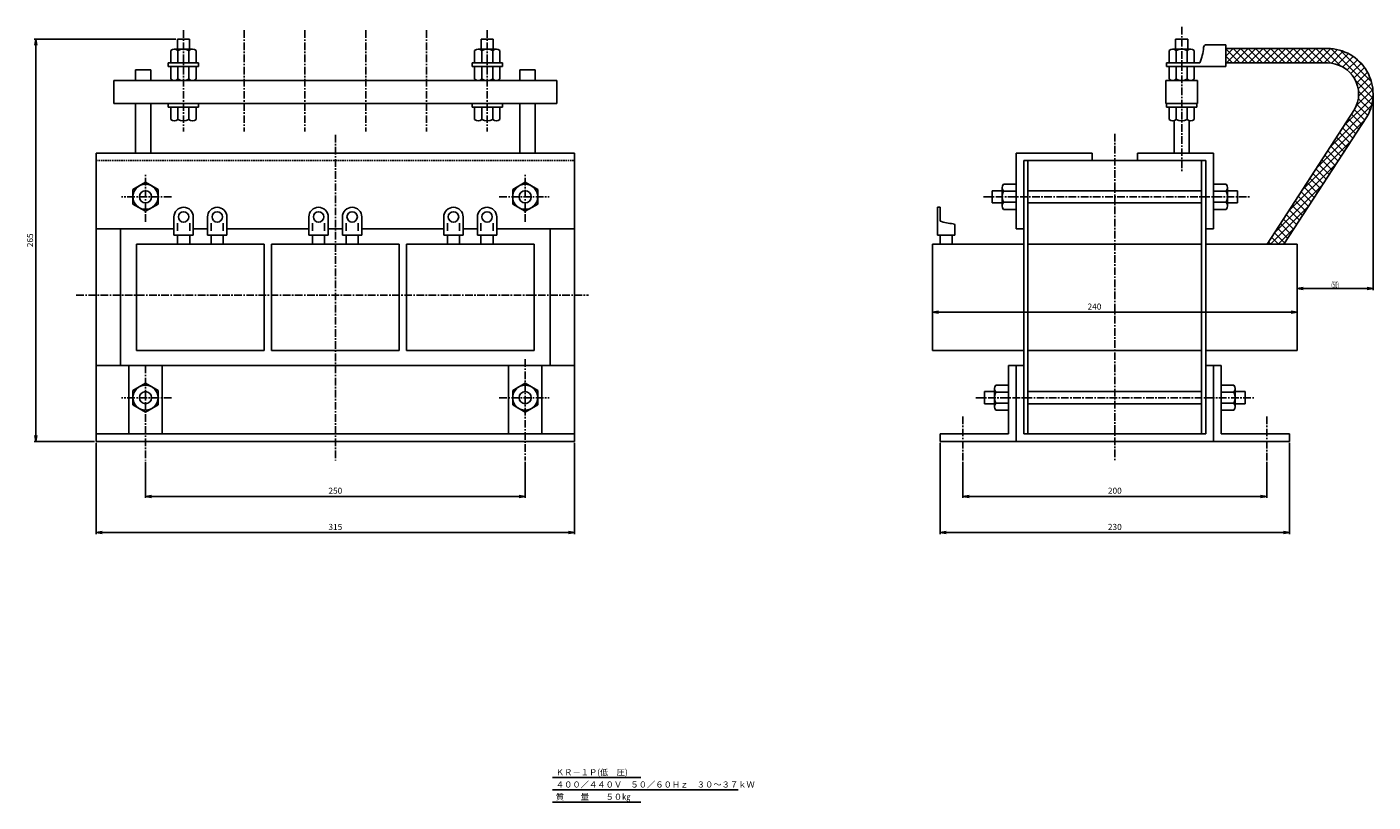
# Model space of a CAD drawing. Units: millimetres. Extents: x -427 to 459, y -243 to 267.
import ezdxf
from ezdxf.enums import TextEntityAlignment as Align

# ---------------------------------------------------------------- set-up
doc = ezdxf.new("R2010")
doc.units = ezdxf.units.MM
doc.header["$LTSCALE"] = 4
doc.linetypes.add('CENTER', pattern=[2, 1.25, -0.25, 0.25, -0.25])
doc.linetypes.add('HIDDEN', pattern=[0.375, 0.25, -0.125])
for name, color, linetype in [('LAYER-033', 7, 'Continuous'), ('LAYER-035', 3, 'Continuous'), ('LAYER-036', 2, 'Continuous'), ('LAYER-256', 7, 'Continuous')]:
    doc.layers.add(name, color=color, linetype=linetype)
doc.styles.add('STANDARD2', font='MS Mincho.ttf')
doc.styles.add('STRING_H', font='MS Mincho.ttf')
doc.dimstyles.new('DIO_DIMSTYLE', dxfattribs={"dimtxt": 3, "dimasz": 4, "dimexe": 1, "dimexo": 1, "dimgap": 0.5, "dimtad": 1, "dimdec": 1, "dimrnd": 0.1, "dimdsep": 46, "dimtxsty": 'STANDARD2', "dimsah": 1, "dimcen": 2.5, "dimadec": 1, "dimazin": 2, "dimtfac": 1, "dimtdec": 1, "dimtmove": 0, "dimatfit": 0, "dimfxl": 1, "dimarcsym": 0})

# ---------------------------------------------------------------- blocks, each defined once
blk = doc.blocks.new('_OPEN')
at = {"layer": 'LAYER-035', "color": 0, "linetype": 'Continuous'}
for q in [(-1, 0.17), (-1, 0), (-1, -0.17)]:
    blk.add_line((0, 0), q, dxfattribs=at)
blk = doc.blocks.new('*D02')
at = {"layer": 'LAYER-035', "color": 5, "linetype": 'Continuous'}
for p, q in [((-328.75, 259.22), (-421.98, 259.22)), ((-420.98, 259.22), (-420.98, -5.78)), ((-382.25, -5.78), (-421.98, -5.78))]:
    blk.add_line(p, q, dxfattribs=at)
at = {"layer": 'LAYER-035', "color": 5, "linetype": 'Continuous', "xscale": 4, "yscale": 4, "zscale": 4}
for p, rotation in [((-420.98, 259.22), 90), ((-420.98, -5.78), -90)]:
    blk.add_blockref('_OPEN', p, dxfattribs=dict(at, rotation=rotation))
at = {"layer": 'LAYER-036', "color": 5, "linetype": 'Continuous', "insert": (-421.48, 126.72), "char_height": 4, "attachment_point": 8, "rotation": 90, "style": 'STRING_H'}
blk.add_mtext('265', dxfattribs=at)
blk = doc.blocks.new('*D13')
at = {"layer": 'LAYER-035', "color": 5, "linetype": 'Continuous'}
for p, q in [((-348.75, -19.22), (-348.75, -42.97)), ((-98.75, -19.22), (-98.75, -42.97)), ((-348.75, -41.97), (-98.75, -41.97))]:
    blk.add_line(p, q, dxfattribs=at)
at = {"layer": 'LAYER-035', "color": 5, "linetype": 'Continuous', "xscale": 4, "yscale": 4, "zscale": 4, "rotation": 180}
blk.add_blockref('_OPEN', (-348.75, -41.97), dxfattribs=at)
at = {"layer": 'LAYER-035', "color": 5, "linetype": 'Continuous', "xscale": 4, "yscale": 4, "zscale": 4}
blk.add_blockref('_OPEN', (-98.75, -41.97), dxfattribs=at)
at = {"layer": 'LAYER-036', "color": 5, "linetype": 'Continuous', "insert": (-223.75, -41.47), "char_height": 4, "attachment_point": 8, "style": 'STRING_H'}
blk.add_mtext('250', dxfattribs=at)
blk = doc.blocks.new('*D24')
at = {"layer": 'LAYER-035', "color": 5, "linetype": 'Continuous'}
for p, q in [((-381.25, -6.78), (-381.25, -66.8)), ((-66.25, -6.78), (-66.25, -66.8)), ((-381.25, -65.8), (-66.25, -65.8))]:
    blk.add_line(p, q, dxfattribs=at)
at = {"layer": 'LAYER-035', "color": 5, "linetype": 'Continuous', "xscale": 4, "yscale": 4, "zscale": 4, "rotation": 180}
blk.add_blockref('_OPEN', (-381.25, -65.8), dxfattribs=at)
at = {"layer": 'LAYER-035', "color": 5, "linetype": 'Continuous', "xscale": 4, "yscale": 4, "zscale": 4}
blk.add_blockref('_OPEN', (-66.25, -65.8), dxfattribs=at)
at = {"layer": 'LAYER-036', "color": 5, "linetype": 'Continuous', "insert": (-223.75, -65.3), "char_height": 4, "attachment_point": 8, "style": 'STRING_H'}
blk.add_mtext('315', dxfattribs=at)
blk = doc.blocks.new('*D35')
at = {"layer": 'LAYER-035', "color": 5, "linetype": 'Continuous'}
for p, q in [((459.47, 222.03), (459.47, 93.97)), ((409.44, 123.22), (409.44, 93.97)), ((459.47, 94.97), (409.44, 94.97))]:
    blk.add_line(p, q, dxfattribs=at)
at = {"layer": 'LAYER-035', "color": 5, "linetype": 'Continuous', "xscale": 4, "yscale": 4, "zscale": 4, "rotation": 180}
blk.add_blockref('_OPEN', (409.44, 94.97), dxfattribs=at)
at = {"layer": 'LAYER-035', "color": 5, "linetype": 'Continuous', "xscale": 4, "yscale": 4, "zscale": 4}
blk.add_blockref('_OPEN', (459.47, 94.97), dxfattribs=at)
at = {"layer": 'LAYER-036', "color": 5, "linetype": 'Continuous', "insert": (434.46, 95.47), "char_height": 4, "attachment_point": 8, "style": 'STRING_H'}
blk.add_mtext('{\\W0.500000;(50)}', dxfattribs=at)
blk = doc.blocks.new('*D46')
at = {"layer": 'LAYER-035', "color": 5, "linetype": 'Continuous'}
for p, q in [((169.44, 123.22), (169.44, 78.32)), ((409.44, 123.22), (409.44, 78.32)), ((169.44, 79.32), (409.44, 79.32))]:
    blk.add_line(p, q, dxfattribs=at)
at = {"layer": 'LAYER-035', "color": 5, "linetype": 'Continuous', "xscale": 4, "yscale": 4, "zscale": 4, "rotation": 180}
blk.add_blockref('_OPEN', (169.44, 79.32), dxfattribs=at)
at = {"layer": 'LAYER-035', "color": 5, "linetype": 'Continuous', "xscale": 4, "yscale": 4, "zscale": 4}
blk.add_blockref('_OPEN', (409.44, 79.32), dxfattribs=at)
at = {"layer": 'LAYER-036', "color": 5, "linetype": 'Continuous', "insert": (276.05, 79.82), "char_height": 4, "attachment_point": 8, "style": 'STRING_H'}
blk.add_mtext('240', dxfattribs=at)
blk = doc.blocks.new('*D57')
at = {"layer": 'LAYER-035', "color": 5, "linetype": 'Continuous'}
for p, q in [((189.44, -19.22), (189.44, -42.97)), ((389.44, -19.22), (389.44, -42.97)), ((189.44, -41.97), (389.44, -41.97))]:
    blk.add_line(p, q, dxfattribs=at)
at = {"layer": 'LAYER-035', "color": 5, "linetype": 'Continuous', "xscale": 4, "yscale": 4, "zscale": 4, "rotation": 180}
blk.add_blockref('_OPEN', (189.44, -41.97), dxfattribs=at)
at = {"layer": 'LAYER-035', "color": 5, "linetype": 'Continuous', "xscale": 4, "yscale": 4, "zscale": 4}
blk.add_blockref('_OPEN', (389.44, -41.97), dxfattribs=at)
at = {"layer": 'LAYER-036', "color": 5, "linetype": 'Continuous', "insert": (289.44, -41.47), "char_height": 4, "attachment_point": 8, "style": 'STRING_H'}
blk.add_mtext('200', dxfattribs=at)
blk = doc.blocks.new('*D68')
at = {"layer": 'LAYER-035', "color": 5, "linetype": 'Continuous'}
for p, q in [((174.44, -6.78), (174.44, -66.8)), ((404.44, -6.78), (404.44, -66.8)), ((174.44, -65.8), (404.44, -65.8))]:
    blk.add_line(p, q, dxfattribs=at)
at = {"layer": 'LAYER-035', "color": 5, "linetype": 'Continuous', "xscale": 4, "yscale": 4, "zscale": 4, "rotation": 180}
blk.add_blockref('_OPEN', (174.44, -65.8), dxfattribs=at)
at = {"layer": 'LAYER-035', "color": 5, "linetype": 'Continuous', "xscale": 4, "yscale": 4, "zscale": 4}
blk.add_blockref('_OPEN', (404.44, -65.8), dxfattribs=at)
at = {"layer": 'LAYER-036', "color": 5, "linetype": 'Continuous', "insert": (289.44, -65.3), "char_height": 4, "attachment_point": 8, "style": 'STRING_H'}
blk.add_mtext('230', dxfattribs=at)

msp = doc.modelspace()

# ---------------------------------------------------------------- linework, layer by layer
at = {"layer": 'LAYER-033', "color": 4, "linetype": 'Continuous'}
for p, q in [((362.47, 248.08), (367.41, 253.03)), ((362.47, 252.91), (371.85, 243.53)), ((362.86, 243.53), (372.36, 253.03)), ((367.3, 253.03), (376.8, 243.53)), ((367.81, 243.53), (377.31, 253.03)), ((372.25, 253.03), (381.75, 243.53)), ((372.76, 243.53), (382.26, 253.03)), ((377.2, 253.03), (386.7, 243.53)), ((377.71, 243.53), (387.21, 253.03)), ((382.15, 253.03), (391.65, 243.53)), ((382.66, 243.53), (392.16, 253.03)), ((387.1, 253.03), (396.6, 243.53)), ((387.61, 243.53), (397.11, 253.03)), ((392.04, 253.03), (401.54, 243.53)), ((392.56, 243.53), (402.06, 253.03)), ((396.99, 253.03), (406.49, 243.53)), ((397.51, 243.53), (407.01, 253.03)), ((401.94, 253.03), (411.44, 243.53)), ((402.46, 243.53), (411.96, 253.03)), ((406.89, 253.03), (416.39, 243.53)), ((407.41, 243.53), (416.91, 253.03)), ((411.84, 253.03), (421.34, 243.53)), ((412.36, 243.53), (421.86, 253.03)), ((416.79, 253.03), (426.29, 243.53)), ((417.31, 243.53), (426.81, 253.03)), ((421.74, 253.03), (431.33, 243.45)), ((422.26, 243.53), (431.68, 252.95)), ((426.69, 253.03), (438.1, 241.63)), ((427.21, 243.53), (435.99, 252.31)), ((431.73, 252.95), (459.39, 225.29)), ((432, 243.37), (439.82, 251.19)), ((436.03, 242.45), (443.26, 249.68)), ((437.76, 251.86), (458.3, 231.32)), ((362.47, 247.96), (366.9, 243.53)), ((439.46, 240.93), (446.36, 247.83)), ((442.41, 238.93), (449.15, 245.67)), ((444.93, 236.5), (451.66, 243.23)), ((447.01, 233.64), (453.87, 240.49)), ((447.77, 246.8), (453.24, 241.33)), ((448.07, 231.66), (459.35, 220.37)), ((448.64, 230.31), (455.78, 237.45)), ((449.69, 226.41), (457.36, 234.08)), ((448.44, 215.27), (459.31, 226.13)), ((449.89, 224.89), (458.66, 216.11)), ((449.93, 221.7), (458.57, 230.34)), ((431.17, 188.1), (458.49, 215.41)), ((440.37, 202.25), (459.42, 221.29)), ((447.19, 212.73), (454.04, 205.88)), ((448.77, 216.11), (455.95, 208.93)), ((449.76, 220.07), (457.5, 212.33)), ((421.98, 173.95), (454.3, 206.27)), ((443.29, 206.73), (450.13, 199.9)), ((445.24, 209.73), (452.09, 202.89)), ((437.44, 197.74), (444.25, 190.92)), ((439.39, 200.74), (446.21, 193.91)), ((441.34, 203.74), (448.17, 196.91)), ((412.78, 159.8), (444.93, 191.95)), ((431.59, 188.74), (438.38, 181.95)), ((433.54, 191.74), (440.34, 184.94)), ((435.49, 194.74), (442.3, 187.93)), ((403.58, 145.65), (435.56, 177.63)), ((425.74, 179.74), (432.51, 172.97)), ((427.69, 182.74), (434.47, 175.96)), ((429.64, 185.74), (436.42, 178.95)), ((419.89, 170.74), (426.63, 163.99)), ((421.84, 173.74), (428.59, 166.99)), ((423.79, 176.74), (430.55, 169.98)), ((394.38, 131.5), (426.19, 163.31)), ((414.04, 161.74), (420.76, 155.02)), ((415.99, 164.74), (422.72, 158.01)), ((417.94, 167.74), (424.68, 161)), ((408.19, 152.74), (414.89, 146.04)), ((410.14, 155.74), (416.85, 149.03)), ((412.09, 158.74), (418.8, 152.03)), ((392.04, 124.22), (416.82, 148.99)), ((402.34, 143.74), (409.01, 137.07)), ((404.29, 146.74), (410.97, 140.06)), ((406.24, 149.74), (412.93, 143.05)), ((396.49, 134.75), (403.14, 128.09)), ((396.99, 124.22), (407.45, 134.67)), ((398.44, 137.74), (405.1, 131.08)), ((400.39, 140.74), (407.06, 134.07)), ((390.64, 125.75), (392.16, 124.22)), ((392.59, 128.75), (397.11, 124.22)), ((394.54, 131.75), (401.18, 125.1))]:
    msp.add_line(p, q, dxfattribs=at)
at = {"layer": 'LAYER-033', "color": 1, "linetype": 'Continuous'}
for p, q in [((447.23, 212.8), (389.64, 124.22)), ((455.46, 208.05), (400.61, 124.22)), ((-80.72, -227.12), (-22.65, -227.12)), ((-80.72, -235.2), (41.52, -235.2)), ((-80.72, -243.29), (-22.65, -243.29))]:
    msp.add_line(p, q, dxfattribs=at)
at = {"layer": 'LAYER-256', "color": 4, "linetype": 'CENTER'}
for p, q in [((333.46, 267.27), (333.46, 171.39)), ((-323.75, 265.02), (-323.75, 198.33)), ((-283.75, 265.02), (-283.75, 198.33)), ((-243.75, 265.02), (-243.75, 198.33)), ((-203.75, 265.02), (-203.75, 198.33)), ((-163.75, 265.02), (-163.75, 198.33)), ((-123.75, 265.02), (-123.75, 198.33)), ((-223.75, 196.2), (-223.75, -18.22)), ((289.44, 196.9), (289.44, -18.91)), ((-348.75, 138.91), (-348.75, 170.59)), ((-98.75, 138.91), (-98.75, 170.59)), ((-331.7, 155.38), (-364.48, 155.38)), ((-115.79, 155.38), (-83.02, 155.38)), ((203.03, 155.38), (378.83, 155.38)), ((-394.32, 90.56), (-57.02, 90.56)), ((-98.75, 48.36), (-98.75, -18.22)), ((-348.75, 44.22), (-348.75, -18.22)), ((-331.7, 23.06), (-364.48, 23.06)), ((-115.79, 23.06), (-83.02, 23.06)), ((198.03, 23.06), (381.44, 23.06)), ((189.44, 10.66), (189.44, -18.22)), ((389.44, 10.66), (389.44, -18.22))]:
    msp.add_line(p, q, dxfattribs=at)
at = {"layer": 'LAYER-256', "color": 1, "linetype": 'Continuous'}
for p, q in [((-327.75, 259.22), (-327.75, 252.7)), ((-319.75, 259.22), (-327.75, 259.22)), ((-319.75, 259.22), (-319.75, 252.7)), ((-127.75, 259.22), (-119.75, 259.22)), ((-127.75, 259.22), (-127.75, 252.7)), ((-119.75, 259.22), (-119.75, 252.7)), ((329.46, 259.22), (337.46, 259.22)), ((329.46, 259.22), (329.46, 252.7)), ((337.46, 259.22), (337.46, 252.7)), ((-332.02, 251.82), (-332.02, 243.51)), ((-329.7, 252.7), (-317.8, 252.7)), ((-327.38, 251.82), (-327.38, 243.51)), ((-320.12, 251.82), (-320.12, 243.51)), ((-315.48, 251.82), (-315.48, 243.51)), ((-132.02, 251.82), (-132.02, 243.51)), ((-117.8, 252.7), (-129.7, 252.7)), ((-127.38, 251.82), (-127.38, 243.51)), ((-120.12, 251.82), (-120.12, 243.51)), ((-115.48, 251.82), (-115.48, 243.51)), ((325.19, 251.82), (325.19, 243.51)), ((339.41, 252.7), (327.51, 252.7)), ((329.83, 251.82), (329.83, 243.51)), ((337.09, 251.82), (337.09, 243.51)), ((341.73, 251.82), (341.73, 243.51)), ((349.92, 255.55), (362.47, 255.55)), ((362.47, 255.55), (362.47, 241.11)), ((362.47, 253.03), (429.47, 253.03)), ((-313.78, 243.51), (-333.72, 243.51)), ((-333.72, 243.51), (-333.72, 241.11)), ((-313.78, 241.11), (-333.72, 241.11)), ((-332.02, 232.79), (-332.02, 241.11)), ((-327.38, 232.79), (-327.38, 241.11)), ((-320.12, 232.79), (-320.12, 241.11)), ((-315.48, 232.79), (-315.48, 241.11)), ((-313.78, 243.51), (-313.78, 241.11)), ((-133.72, 243.51), (-113.78, 243.51)), ((-133.72, 243.51), (-133.72, 241.11)), ((-133.72, 241.11), (-113.78, 241.11)), ((-132.02, 232.79), (-132.02, 241.11)), ((-127.38, 232.79), (-127.38, 241.11)), ((-120.12, 232.79), (-120.12, 241.11)), ((-115.48, 232.79), (-115.48, 241.11)), ((-113.78, 243.51), (-113.78, 241.11)), ((323.49, 243.51), (345.41, 243.51)), ((323.49, 243.51), (323.49, 241.11)), ((323.49, 241.11), (362.47, 241.11)), ((325.19, 232.79), (325.19, 241.11)), ((329.83, 232.79), (329.83, 241.11)), ((337.09, 232.79), (337.09, 241.11)), ((341.73, 232.79), (341.73, 241.11)), ((362.47, 243.53), (429.47, 243.53)), ((-369.59, 231.92), (-369.59, 216.92)), ((-77.91, 231.92), (-369.59, 231.92)), ((-355.27, 238.96), (-355.27, 231.92)), ((-355.27, 238.96), (-345.27, 238.96)), ((-345.27, 238.96), (-345.27, 231.92)), ((-102.23, 238.96), (-102.23, 231.92)), ((-92.23, 238.96), (-102.23, 238.96)), ((-92.23, 238.96), (-92.23, 231.92)), ((-77.91, 231.92), (-77.91, 216.92)), ((343.89, 231.92), (323.03, 231.92)), ((323.03, 231.92), (323.03, 216.92)), ((343.89, 231.92), (343.89, 216.92)), ((-369.59, 216.92), (-77.91, 216.92)), ((-355.27, 216.92), (-355.27, 184.22)), ((-345.27, 216.92), (-345.27, 184.22)), ((-333.72, 216.92), (-333.72, 214.52)), ((-313.78, 214.52), (-333.72, 214.52)), ((-332.02, 206.2), (-332.02, 214.52)), ((-327.38, 206.2), (-327.38, 214.52)), ((-320.12, 206.2), (-320.12, 214.52)), ((-315.48, 206.2), (-315.48, 214.52)), ((-313.78, 216.92), (-313.78, 214.52)), ((-133.72, 216.92), (-133.72, 214.52)), ((-133.72, 214.52), (-113.78, 214.52)), ((-132.02, 206.2), (-132.02, 214.52)), ((-127.38, 206.2), (-127.38, 214.52)), ((-120.12, 206.2), (-120.12, 214.52)), ((-115.48, 206.2), (-115.48, 214.52)), ((-113.78, 216.92), (-113.78, 214.52)), ((-102.23, 216.92), (-102.23, 184.22)), ((-92.23, 216.92), (-92.23, 184.22)), ((323.03, 216.92), (343.89, 216.92)), ((323.49, 216.92), (323.49, 214.52)), ((323.49, 214.52), (343.43, 214.52)), ((325.19, 206.2), (325.19, 214.52)), ((329.83, 206.2), (329.83, 214.52)), ((337.09, 206.2), (337.09, 214.52)), ((341.73, 206.2), (341.73, 214.52)), ((343.43, 216.92), (343.43, 214.52)), ((328.46, 205.46), (328.46, 184.22)), ((338.46, 205.46), (338.46, 184.22)), ((-381.25, 184.22), (-381.25, -5.78)), ((-381.25, 184.22), (-66.25, 184.22)), ((-66.25, 184.22), (-66.25, -5.78)), ((224.44, 184.22), (274.44, 184.22)), ((224.44, 134.22), (224.44, 184.22)), ((229.44, -0.78), (229.44, 179.22)), ((229.44, 179.22), (349.44, 179.22)), ((232.28, 179.22), (232.28, -0.78)), ((274.44, 179.22), (274.44, 184.22)), ((354.44, 184.22), (304.44, 184.22)), ((304.44, 179.22), (304.44, 184.22)), ((346.61, 179.22), (346.61, -0.78)), ((349.44, -0.78), (349.44, 179.22)), ((354.44, 134.22), (354.44, 184.22)), ((-348.75, 164.91), (-357, 160.15)), ((-357, 160.15), (-357, 150.62)), ((-340.5, 160.15), (-348.75, 164.91)), ((-340.5, 150.62), (-340.5, 160.15)), ((-107, 160.15), (-98.75, 164.91)), ((-107, 150.62), (-107, 160.15)), ((-98.75, 164.91), (-90.5, 160.15)), ((-90.5, 160.15), (-90.5, 150.62)), ((215.25, 161.34), (215.25, 149.43)), ((216.12, 163.65), (224.44, 163.65)), ((362.76, 163.65), (354.44, 163.65)), ((363.63, 161.34), (363.63, 149.43)), ((208.73, 151.38), (208.73, 159.38)), ((208.73, 159.38), (215.25, 159.38)), ((208.73, 151.38), (215.25, 151.38)), ((216.12, 159.02), (224.44, 159.02)), ((216.12, 151.75), (224.44, 151.75)), ((232.28, 159.38), (346.61, 159.38)), ((232.28, 151.38), (346.61, 151.38)), ((362.76, 159.02), (354.44, 159.02)), ((362.76, 151.75), (354.44, 151.75)), ((370.16, 159.38), (363.63, 159.38)), ((370.16, 151.38), (363.63, 151.38)), ((370.16, 151.38), (370.16, 159.38)), ((-357, 150.62), (-348.75, 145.86)), ((-348.75, 145.86), (-340.5, 150.62)), ((-330, 142.09), (-330, 130.17)), ((-317.26, 142.09), (-317.26, 130.17)), ((-307.89, 142.09), (-307.89, 130.17)), ((-295.15, 142.09), (-295.15, 130.17)), ((-241.17, 142.09), (-241.17, 130.17)), ((-228.43, 142.09), (-228.43, 130.17)), ((-219.06, 142.09), (-219.06, 130.17)), ((-206.32, 142.09), (-206.32, 130.17)), ((-152.35, 142.09), (-152.35, 130.17)), ((-139.61, 142.09), (-139.61, 130.17)), ((-130.24, 142.09), (-130.24, 130.17)), ((-117.5, 142.09), (-117.5, 130.17)), ((-98.75, 145.86), (-107, 150.62)), ((-90.5, 150.62), (-98.75, 145.86)), ((172.63, 148.46), (174.38, 148.46)), ((172.63, 148.46), (172.63, 130.17)), ((174.38, 148.46), (174.38, 139.37)), ((216.12, 147.11), (224.44, 147.11)), ((362.76, 147.11), (354.44, 147.11)), ((-381.25, 134.22), (-330, 134.22)), ((-365.16, 134.22), (-365.16, 44.22)), ((-327.64, 137.94), (-327.64, 132.89)), ((-319.61, 137.94), (-319.61, 132.89)), ((-317.26, 134.22), (-307.89, 134.22)), ((-305.53, 137.94), (-305.53, 132.89)), ((-297.5, 137.94), (-297.5, 132.89)), ((-295.15, 134.22), (-241.17, 134.22)), ((-238.82, 137.94), (-238.82, 132.89)), ((-230.79, 137.94), (-230.79, 132.89)), ((-228.43, 134.22), (-219.06, 134.22)), ((-216.71, 137.94), (-216.71, 132.89)), ((-208.68, 137.94), (-208.68, 132.89)), ((-206.32, 134.22), (-152.35, 134.22)), ((-150, 137.94), (-150, 132.89)), ((-141.96, 137.94), (-141.96, 132.89)), ((-139.61, 134.22), (-130.24, 134.22)), ((-127.89, 137.94), (-127.89, 132.89)), ((-119.85, 137.94), (-119.85, 132.89)), ((-117.5, 134.22), (-66.25, 134.22)), ((-82.34, 134.22), (-82.34, 44.22)), ((184.06, 130.17), (184.06, 136.67)), ((224.44, 134.22), (229.44, 134.22)), ((354.44, 134.22), (349.44, 134.22)), ((-354.57, 124.22), (-270.57, 124.22)), ((-354.57, 124.22), (-354.57, 54.22)), ((-330, 130.17), (-317.26, 130.17)), ((-327.64, 130.17), (-327.64, 124.22)), ((-319.61, 130.17), (-319.61, 124.22)), ((-295.15, 130.17), (-307.89, 130.17)), ((-305.53, 130.17), (-305.53, 124.22)), ((-297.5, 130.17), (-297.5, 124.22)), ((-270.57, 124.22), (-270.57, 54.22)), ((-265.75, 124.22), (-265.75, 54.22)), ((-265.75, 124.22), (-181.75, 124.22)), ((-241.17, 130.17), (-228.43, 130.17)), ((-238.82, 130.17), (-238.82, 124.22)), ((-230.79, 130.17), (-230.79, 124.22)), ((-206.32, 130.17), (-219.06, 130.17)), ((-216.71, 130.17), (-216.71, 124.22)), ((-208.68, 130.17), (-208.68, 124.22)), ((-181.75, 124.22), (-181.75, 54.22)), ((-176.92, 124.22), (-176.92, 54.22)), ((-176.92, 124.22), (-92.92, 124.22)), ((-152.35, 130.17), (-139.61, 130.17)), ((-150, 130.17), (-150, 124.22)), ((-141.96, 130.17), (-141.96, 124.22)), ((-117.5, 130.17), (-130.24, 130.17)), ((-127.89, 130.17), (-127.89, 124.22)), ((-119.85, 130.17), (-119.85, 124.22)), ((-92.92, 124.22), (-92.92, 54.22)), ((169.44, 124.22), (169.44, 54.22)), ((169.44, 124.22), (229.44, 124.22)), ((172.63, 130.17), (184.06, 130.17)), ((174.38, 130.17), (174.38, 124.22)), ((182.41, 130.17), (182.41, 124.22)), ((232.28, 124.22), (346.61, 124.22)), ((349.44, 124.22), (409.44, 124.22)), ((409.44, 124.22), (409.44, 54.22)), ((-354.57, 54.22), (-270.57, 54.22)), ((-265.75, 54.22), (-181.75, 54.22)), ((-176.92, 54.22), (-92.92, 54.22)), ((169.44, 54.22), (229.44, 54.22)), ((232.28, 54.22), (346.61, 54.22)), ((349.44, 54.22), (409.44, 54.22)), ((-381.25, 44.22), (-66.25, 44.22)), ((-359.65, 44.22), (-359.65, -0.78)), ((-337.84, 44.22), (-337.84, -0.78)), ((-109.65, 44.22), (-109.65, -0.78)), ((-87.84, 44.22), (-87.84, -0.78)), ((219.44, 44.22), (229.44, 44.22)), ((219.44, -0.78), (219.44, 44.22)), ((224.44, -5.78), (224.44, 44.22)), ((359.44, 44.22), (349.44, 44.22)), ((354.44, -5.78), (354.44, 44.22)), ((359.44, -0.78), (359.44, 44.22)), ((-357, 27.82), (-348.75, 32.58)), ((-357, 18.29), (-357, 27.82)), ((-348.75, 32.58), (-340.5, 27.82)), ((-340.5, 27.82), (-340.5, 18.29)), ((-98.75, 32.58), (-107, 27.82)), ((-107, 27.82), (-107, 18.29)), ((-90.5, 27.82), (-98.75, 32.58)), ((-90.5, 18.29), (-90.5, 27.82)), ((203.73, 19.06), (203.73, 27.06)), ((203.73, 27.06), (210.25, 27.06)), ((210.25, 29.01), (210.25, 17.1)), ((211.12, 31.33), (219.44, 31.33)), ((211.12, 26.69), (219.44, 26.69)), ((232.28, 27.06), (346.61, 27.06)), ((367.76, 31.33), (359.44, 31.33)), ((367.76, 26.69), (359.44, 26.69)), ((368.63, 29.01), (368.63, 17.1)), ((375.16, 27.06), (368.63, 27.06)), ((375.16, 19.06), (375.16, 27.06)), ((-348.75, 13.53), (-357, 18.29)), ((-340.5, 18.29), (-348.75, 13.53)), ((-107, 18.29), (-98.75, 13.53)), ((-98.75, 13.53), (-90.5, 18.29)), ((203.73, 19.06), (210.25, 19.06)), ((211.12, 19.42), (219.44, 19.42)), ((232.28, 19.06), (346.61, 19.06)), ((367.76, 19.42), (359.44, 19.42)), ((375.16, 19.06), (368.63, 19.06)), ((211.12, 14.78), (219.44, 14.78)), ((367.76, 14.78), (359.44, 14.78)), ((-381.25, -0.78), (-66.25, -0.78)), ((-381.25, -5.78), (-66.25, -5.78)), ((174.44, -0.78), (219.44, -0.78)), ((174.44, -0.78), (174.44, -5.78)), ((174.44, -5.78), (404.44, -5.78)), ((229.44, -0.78), (349.44, -0.78)), ((359.44, -0.78), (404.44, -0.78)), ((404.44, -0.78), (404.44, -5.78))]:
    msp.add_line(p, q, dxfattribs=at)
at = {"layer": 'LAYER-256', "color": 4, "linetype": 'HIDDEN'}
msp.add_line((-381.25, 179.22), (-66.25, 179.22), dxfattribs=at)
at = {"layer": 'LAYER-256', "color": 4, "linetype": 'Continuous'}
msp.add_line((-97.88, 147.17), (-98.75, 147.12), dxfattribs=at)
at = {"layer": 'LAYER-256', "color": 1, "linetype": 'Continuous'}
for centre, radius in [((-348.75, 155.38), 8.25), ((-98.75, 155.38), 8.25), ((-348.75, 155.38), 4), ((-98.75, 155.38), 4), ((-323.63, 142.09), 3.43), ((-301.52, 142.09), 3.43), ((-234.8, 142.09), 3.43), ((-212.69, 142.09), 3.43), ((-145.98, 142.09), 3.43), ((-123.87, 142.09), 3.43), ((-348.75, 23.06), 8.25), ((-348.75, 23.06), 4), ((-98.75, 23.06), 8.25), ((-98.75, 23.06), 4)]:
    msp.add_circle(centre, radius, dxfattribs=at)
for centre, radius, start, end in [((-329.7, 249.18), 3.52, 48.75617, 131.24383), ((-323.75, 244.7), 7.99, 62.97565, 117.02435), ((-317.8, 249.18), 3.52, 48.75617, 131.24383), ((-129.7, 249.18), 3.52, 48.75617, 131.24383), ((-123.75, 244.7), 7.99, 62.97565, 117.02435), ((-117.8, 249.18), 3.52, 48.75617, 131.24383), ((327.51, 249.18), 3.52, 48.75617, 131.24383), ((333.46, 244.7), 7.99, 62.97565, 117.02435), ((339.41, 249.18), 3.52, 48.75617, 131.24383), ((310.83, 257.43), 37.28, 338.07026, 354.33834), ((349.92, 253.55), 2, 90, 174.33834), ((429.47, 223.03), 30, 330.04491, 90), ((429.47, 223.03), 20.5, 330.04491, 90), ((-329.7, 235.43), 3.52, 228.75617, 311.24383), ((-323.75, 239.91), 7.99, 242.97565, 297.02435), ((-317.8, 235.43), 3.52, 228.75617, 311.24383), ((-129.7, 235.43), 3.52, 228.75617, 311.24383), ((-123.75, 239.91), 7.99, 242.97565, 297.02435), ((-117.8, 235.43), 3.52, 228.75617, 311.24383), ((327.51, 235.43), 3.52, 228.75617, 311.24383), ((333.46, 239.91), 7.99, 242.97565, 297.02435), ((339.41, 235.43), 3.52, 228.75617, 311.24383), ((-329.7, 208.84), 3.52, 228.75617, 311.24383), ((-323.75, 213.32), 7.99, 242.97565, 297.02435), ((-317.8, 208.84), 3.52, 228.75617, 311.24383), ((-129.7, 208.84), 3.52, 228.75617, 311.24383), ((-123.75, 213.32), 7.99, 242.97565, 297.02435), ((-117.8, 208.84), 3.52, 228.75617, 311.24383), ((327.51, 208.84), 3.52, 228.75617, 311.24383), ((333.46, 213.32), 7.99, 242.97565, 297.02435), ((339.41, 208.84), 3.52, 228.75617, 311.24383), ((218.77, 161.34), 3.52, 138.75617, 221.24383), ((360.11, 161.34), 3.52, 318.75617, 41.24383), ((223.24, 155.38), 7.99, 152.97565, 207.02435), ((218.77, 149.43), 3.52, 138.75617, 221.24383), ((355.64, 155.38), 7.99, 332.97565, 27.02435), ((360.11, 149.43), 3.52, 318.75617, 41.24383), ((-323.63, 142.09), 6.37, 0, 180), ((-301.52, 142.09), 6.37, 0, 180), ((-234.8, 142.09), 6.37, 0, 180), ((-212.69, 142.09), 6.37, 0, 180), ((-145.98, 142.09), 6.37, 0, 180), ((-123.87, 142.09), 6.37, 0, 180), ((184.39, 167.54), 29.9, 250.43139, 267.53913), ((183.06, 136.67), 1, 0, 87.53913), ((213.77, 29.01), 3.52, 138.75617, 221.24383), ((218.24, 23.06), 7.99, 152.97565, 207.02435), ((365.11, 29.01), 3.52, 318.75617, 41.24383), ((360.64, 23.06), 7.99, 332.97565, 27.02435), ((213.77, 17.1), 3.52, 138.75617, 221.24383), ((365.11, 17.1), 3.52, 318.75617, 41.24383)]:
    msp.add_arc(centre, radius, start, end, dxfattribs=at)

# ---------------------------------------------------------------- texts
at = {"layer": 'LAYER-033', "color": 7, "linetype": 'Continuous', "style": 'STRING_H'}
for s, p in [('ＫＲ－１Ｐ(低\u3000圧)', (-78.59, -223.62)), ('４００／４４０Ｖ\u3000５０／６０Ｈｚ\u3000３０～３７ｋＷ', (-78.59, -231.7)), ('質\u3000\u3000量\u3000\u3000５０㎏', (-78.59, -239.79))]:
    msp.add_text(s, height=4, dxfattribs=at).set_placement(p, align=Align.MIDDLE_LEFT)

# ---------------------------------------------------------------- dimensions: what is measured, and where the dimension line sits
at = {"layer": 'LAYER-035', "color": 5, "linetype": 'Continuous'}
for base, p1, p2, angle, picture, middle, dimtype in [((-420.98, -5.78), (-327.75, 259.22), (-381.25, -5.78), 90, '*D02', (-420.98, 126.72), 128), ((409.44, 79.32), (169.44, 124.22), (409.44, 124.22), 0, '*D46', (276.05, 79.32), 129), ((-66.25, -65.8), (-381.25, -5.78), (-66.25, -5.78), 0, '*D24', (-223.75, -65.8), 129), ((404.44, -65.8), (174.44, -5.78), (404.44, -5.78), 180, '*D68', (289.44, -65.8), 128), ((-98.75, -41.97), (-348.75, -18.22), (-98.75, -18.22), 0, '*D13', (-223.75, -41.97), 129), ((389.44, -41.97), (189.44, -18.22), (389.44, -18.22), 180, '*D57', (289.44, -41.97), 128)]:
    dim = msp.add_linear_dim(base=base, p1=p1, p2=p2, angle=angle, dimstyle='DIO_DIMSTYLE', override={"dimtxt": 4, "dimasz": 4, "dimexe": 1, "dimexo": 1, "dimgap": 0.5, "dimblk1": 'OPEN', "dimblk2": 'OPEN', "dimsah": 1, "dimclrt": 5}, dxfattribs=at)
    dim.commit()
    dim.dimension.update_dxf_attribs({"geometry": picture, "text_midpoint": middle, "dimtype": dimtype})
dim = msp.add_linear_dim(base=(409.44, 94.97), p1=(459.47, 223.03), p2=(409.44, 124.22), text='(<>)', dimstyle='DIO_DIMSTYLE', override={"dimtxt": 4, "dimasz": 4, "dimexe": 1, "dimexo": 1, "dimgap": 0.5, "dimblk1": 'OPEN', "dimblk2": 'OPEN', "dimsah": 1, "dimclrt": 5}, dxfattribs=at)
dim.commit()
dim.dimension.update_dxf_attribs({"geometry": '*D35', "text_midpoint": (434.46, 94.97), "dimtype": 128})

doc.saveas('drawing.dxf')
